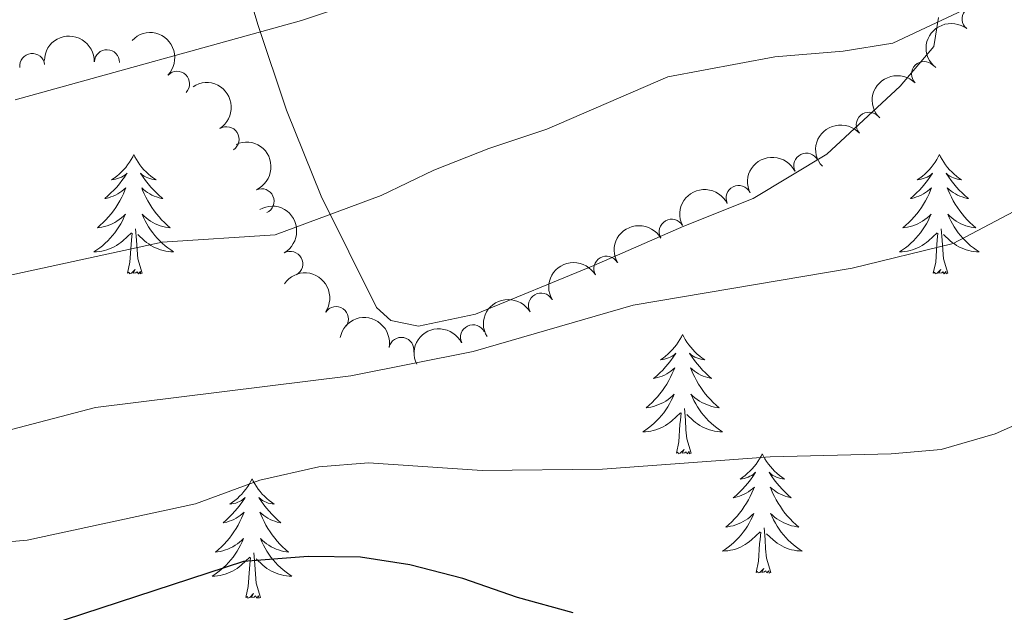
# Model space of a CAD drawing. Units: metres. Extents: x 641023 to 645538, y 718113 to 721175.
# Drawn here: x 642468 to 642567, y 720580 to 720639 of the extents above; entities that cross this region are included whole.
import ezdxf

# ---------------------------------------------------------------- set-up
doc = ezdxf.new("R2010")
doc.units = ezdxf.units.M
doc.header["$MEASUREMENT"] = 0
for name, color, linetype, lineweight in [('Carátula', 7, 'Continuous', 5), ('Elementos auxiliares', 7, 'Continuous', 5), ('Entidades rústicas y varios', 7, 'Continuous', 5), ('Relieve y altimetría', 7, 'Continuous', 5), ('Viales y ferrocarril', 7, 'Continuous', 5)]:
    doc.layers.add(name, color=color, linetype=linetype, lineweight=lineweight)

msp = doc.modelspace()

# ---------------------------------------------------------------- linework, layer by layer
at = {"layer": 'Carátula', "color": 7, "linetype": 'Continuous', "lineweight": 5}
msp.add_3dface([(641084.03, 718113.19), (645538.0800000001, 718205.46), (645476.56, 721174.8400000001), (641022.52, 721082.5700000001)], dxfattribs=at)
at = {"layer": 'Elementos auxiliares', "color": 250, "linetype": 'Continuous', "lineweight": 5}
msp.add_3dface([(641951.31, 718525.04), (641903.99, 720838.46), (645321, 720909.27), (645369.46, 718595.8500000001)], dxfattribs=at)
at = {"layer": 'Entidades rústicas y varios', "color": 92, "linetype": 'Continuous', "lineweight": 5, "flags": 128}
for points in [[(642479.8200000001, 720625.3200000001), (642479.71, 720625.1000000001), (642479.55, 720624.8200000001), (642479.3800000001, 720624.56), (642479.2, 720624.3), (642479.01, 720624.05), (642478.8, 720623.81), (642478.5800000001, 720623.5900000001), (642478.3500000001, 720623.3700000001), (642478.1100000001, 720623.1699999999), (642477.8600000001, 720622.98), (642477.6000000001, 720622.8), (642477.8, 720622.8200000001), (642478, 720622.8600000001), (642478.2, 720622.9199999999), (642478.3999999999, 720622.99), (642478.5900000001, 720623.0700000001), (642478.77, 720623.1699999999), (642478.94, 720623.28), (642479.1499999999, 720623.47), (642479.1000000001, 720623.4099999999), (642478.8800000001, 720623.06), (642478.6300000001, 720622.73), (642478.3800000001, 720622.3999999999), (642478.1100000001, 720622.0800000001), (642477.8300000001, 720621.78), (642477.54, 720621.49), (642477.23, 720621.2), (642476.9199999999, 720620.9299999999), (642477.04, 720620.95), (642477.29, 720621.01), (642477.53, 720621.0900000001), (642477.77, 720621.1699999999), (642478, 720621.28), (642478.22, 720621.3900000001), (642478.44, 720621.53), (642478.6399999999, 720621.6699999999), (642478.8400000001, 720621.8300000001), (642479.03, 720622), (642478.94, 720621.77), (642478.78, 720621.4099999999), (642478.6100000001, 720621.06), (642478.4299999999, 720620.71), (642478.23, 720620.3700000001), (642478.02, 720620.04), (642477.79, 720619.72), (642477.55, 720619.4099999999), (642477.3, 720619.1100000001), (642477.04, 720618.81), (642476.76, 720618.53), (642476.47, 720618.26), (642476.1799999999, 720618), (642476.3700000001, 720618.03), (642476.6399999999, 720618.0800000001), (642476.8999999999, 720618.1400000001), (642477.1599999999, 720618.22), (642477.4199999999, 720618.31), (642477.6599999999, 720618.4199999999), (642477.9099999999, 720618.54), (642478.1399999999, 720618.6799999999), (642478.3600000001, 720618.8300000001), (642478.5800000001, 720618.99), (642478.79, 720619.1699999999), (642478.98, 720619.3600000001), (642478.8400000001, 720619.03), (642478.69, 720618.71), (642478.52, 720618.3999999999), (642478.3300000001, 720618.0900000001), (642478.1399999999, 720617.79), (642477.9299999999, 720617.51), (642477.7, 720617.23), (642477.47, 720616.96), (642477.22, 720616.7), (642476.96, 720616.46), (642476.7, 720616.22), (642476.4199999999, 720616), (642476.1300000001, 720615.79), (642475.8400000001, 720615.6000000001), (642476.1000000001, 720615.6100000001), (642476.3700000001, 720615.6400000001), (642476.6300000001, 720615.6799999999), (642476.8899999999, 720615.73), (642477.1399999999, 720615.81), (642477.3899999999, 720615.8900000001), (642477.6399999999, 720616), (642477.8700000001, 720616.1100000001), (642478.1000000001, 720616.24), (642478.3300000001, 720616.3900000001), (642478.54, 720616.55), (642478.74, 720616.72), (642479.5900000001, 720617.51)], [(642479.8200000001, 720625.3200000001), (642479.9299999999, 720625.1000000001), (642480.0800000001, 720624.8200000001), (642480.25, 720624.56), (642480.4299999999, 720624.3), (642480.6300000001, 720624.05), (642480.8400000001, 720623.81), (642481.05, 720623.5900000001), (642481.28, 720623.3700000001), (642481.52, 720623.1699999999), (642481.78, 720622.98), (642482.04, 720622.8), (642481.8400000001, 720622.8200000001), (642481.6300000001, 720622.8600000001), (642481.4299999999, 720622.9199999999), (642481.24, 720622.99), (642481.05, 720623.0700000001), (642480.8700000001, 720623.1699999999), (642480.7, 720623.28), (642480.49, 720623.47), (642480.53, 720623.4099999999), (642480.76, 720623.06), (642481, 720622.73), (642481.26, 720622.3999999999), (642481.53, 720622.0800000001), (642481.81, 720621.78), (642482.1000000001, 720621.49), (642482.3999999999, 720621.2), (642482.72, 720620.9299999999), (642482.5900000001, 720620.95), (642482.3500000001, 720621.01), (642482.1000000001, 720621.0900000001), (642481.8700000001, 720621.1699999999), (642481.6399999999, 720621.28), (642481.4099999999, 720621.3900000001), (642481.2, 720621.53), (642480.99, 720621.6699999999), (642480.79, 720621.8300000001), (642480.6100000001, 720622), (642480.7, 720621.77), (642480.8500000001, 720621.4099999999), (642481.02, 720621.06), (642481.21, 720620.71), (642481.4099999999, 720620.3700000001), (642481.6200000001, 720620.04), (642481.8500000001, 720619.72), (642482.0800000001, 720619.4099999999), (642482.3400000001, 720619.1100000001), (642482.6000000001, 720618.81), (642482.8800000001, 720618.53), (642483.1599999999, 720618.26), (642483.46, 720618), (642483.26, 720618.03), (642483, 720618.0800000001), (642482.73, 720618.1400000001), (642482.47, 720618.22), (642482.22, 720618.31), (642481.97, 720618.4199999999), (642481.73, 720618.54), (642481.5, 720618.6799999999), (642481.27, 720618.8300000001), (642481.06, 720618.99), (642480.8500000001, 720619.1699999999), (642480.6499999999, 720619.3600000001), (642480.8, 720619.03), (642480.95, 720618.71), (642481.1200000001, 720618.3999999999), (642481.3, 720618.0900000001), (642481.5, 720617.79), (642481.71, 720617.51), (642481.9299999999, 720617.23), (642482.1699999999, 720616.96), (642482.4099999999, 720616.7), (642482.6699999999, 720616.46), (642482.94, 720616.22), (642483.22, 720616), (642483.51, 720615.79), (642483.8, 720615.6000000001), (642483.53, 720615.6100000001), (642483.27, 720615.6400000001), (642483.01, 720615.6799999999), (642482.75, 720615.73), (642482.49, 720615.81), (642482.24, 720615.8900000001), (642482, 720616), (642481.76, 720616.1100000001), (642481.53, 720616.24), (642481.31, 720616.3900000001), (642481.1000000001, 720616.55), (642480.8899999999, 720616.72), (642480.24, 720617.3400000001)], [(642560.3200000001, 720625.3200000001), (642560.21, 720625.1000000001), (642560.06, 720624.8200000001), (642559.8899999999, 720624.56), (642559.71, 720624.3), (642559.51, 720624.05), (642559.31, 720623.81), (642559.0900000001, 720623.5900000001), (642558.8600000001, 720623.3700000001), (642558.6200000001, 720623.1699999999), (642558.3700000001, 720622.98), (642558.1100000001, 720622.8), (642558.3, 720622.8200000001), (642558.51, 720622.8600000001), (642558.71, 720622.9199999999), (642558.8999999999, 720622.99), (642559.0900000001, 720623.0700000001), (642559.27, 720623.1699999999), (642559.45, 720623.28), (642559.6499999999, 720623.47), (642559.6100000001, 720623.4099999999), (642559.3800000001, 720623.06), (642559.1399999999, 720622.73), (642558.8800000001, 720622.3999999999), (642558.6100000001, 720622.0800000001), (642558.3300000001, 720621.78), (642558.04, 720621.49), (642557.74, 720621.2), (642557.4199999999, 720620.9299999999), (642557.55, 720620.95), (642557.8, 720621.01), (642558.04, 720621.0900000001), (642558.27, 720621.1699999999), (642558.5, 720621.28), (642558.73, 720621.3900000001), (642558.94, 720621.53), (642559.1499999999, 720621.6699999999), (642559.3500000001, 720621.8300000001), (642559.53, 720622), (642559.45, 720621.77), (642559.29, 720621.4099999999), (642559.1200000001, 720621.06), (642558.9299999999, 720620.71), (642558.73, 720620.3700000001), (642558.52, 720620.04), (642558.3, 720619.72), (642558.06, 720619.4099999999), (642557.8, 720619.1100000001), (642557.54, 720618.81), (642557.27, 720618.53), (642556.98, 720618.26), (642556.6799999999, 720618), (642556.8800000001, 720618.03), (642557.1399999999, 720618.0800000001), (642557.4099999999, 720618.1400000001), (642557.6699999999, 720618.22), (642557.9199999999, 720618.31), (642558.1699999999, 720618.4199999999), (642558.4099999999, 720618.54), (642558.6399999999, 720618.6799999999), (642558.8700000001, 720618.8300000001), (642559.0900000001, 720618.99), (642559.29, 720619.1699999999), (642559.49, 720619.3600000001), (642559.3500000001, 720619.03), (642559.19, 720618.71), (642559.02, 720618.3999999999), (642558.8400000001, 720618.0900000001), (642558.6399999999, 720617.79), (642558.4299999999, 720617.51), (642558.21, 720617.23), (642557.97, 720616.96), (642557.73, 720616.7), (642557.47, 720616.46), (642557.2, 720616.22), (642556.9199999999, 720616), (642556.6300000001, 720615.79), (642556.3400000001, 720615.6000000001), (642556.6100000001, 720615.6100000001), (642556.8700000001, 720615.6400000001), (642557.1300000001, 720615.6799999999), (642557.3899999999, 720615.73), (642557.6499999999, 720615.81), (642557.8999999999, 720615.8900000001), (642558.1399999999, 720616), (642558.3800000001, 720616.1100000001), (642558.6100000001, 720616.24), (642558.8300000001, 720616.3900000001), (642559.04, 720616.55), (642559.25, 720616.72), (642560.1000000001, 720617.51)], [(642560.3200000001, 720625.3200000001), (642560.4299999999, 720625.1000000001), (642560.5900000001, 720624.8200000001), (642560.76, 720624.56), (642560.94, 720624.3), (642561.1300000001, 720624.05), (642561.3400000001, 720623.81), (642561.56, 720623.5900000001), (642561.79, 720623.3700000001), (642562.03, 720623.1699999999), (642562.28, 720622.98), (642562.54, 720622.8), (642562.3400000001, 720622.8200000001), (642562.1399999999, 720622.8600000001), (642561.94, 720622.9199999999), (642561.74, 720622.99), (642561.56, 720623.0700000001), (642561.3700000001, 720623.1699999999), (642561.2, 720623.28), (642561, 720623.47), (642561.04, 720623.4099999999), (642561.27, 720623.06), (642561.51, 720622.73), (642561.76, 720622.3999999999), (642562.03, 720622.0800000001), (642562.31, 720621.78), (642562.6000000001, 720621.49), (642562.9099999999, 720621.2), (642563.22, 720620.9299999999), (642563.1000000001, 720620.95), (642562.8500000001, 720621.01), (642562.6100000001, 720621.0900000001), (642562.3700000001, 720621.1699999999), (642562.1399999999, 720621.28), (642561.9199999999, 720621.3900000001), (642561.7, 720621.53), (642561.5, 720621.6699999999), (642561.3, 720621.8300000001), (642561.1100000001, 720622), (642561.2, 720621.77), (642561.3600000001, 720621.4099999999), (642561.53, 720621.06), (642561.71, 720620.71), (642561.9099999999, 720620.3700000001), (642562.1200000001, 720620.04), (642562.3500000001, 720619.72), (642562.5900000001, 720619.4099999999), (642562.8400000001, 720619.1100000001), (642563.1000000001, 720618.81), (642563.3800000001, 720618.53), (642563.6699999999, 720618.26), (642563.96, 720618), (642563.77, 720618.03), (642563.5, 720618.0800000001), (642563.24, 720618.1400000001), (642562.98, 720618.22), (642562.72, 720618.31), (642562.48, 720618.4199999999), (642562.24, 720618.54), (642562, 720618.6799999999), (642561.78, 720618.8300000001), (642561.56, 720618.99), (642561.3500000001, 720619.1699999999), (642561.1599999999, 720619.3600000001), (642561.3, 720619.03), (642561.46, 720618.71), (642561.6200000001, 720618.3999999999), (642561.81, 720618.0900000001), (642562, 720617.79), (642562.21, 720617.51), (642562.44, 720617.23), (642562.6699999999, 720616.96), (642562.9199999999, 720616.7), (642563.1799999999, 720616.46), (642563.44, 720616.22), (642563.72, 720616), (642564.01, 720615.79), (642564.3, 720615.6000000001), (642564.04, 720615.6100000001), (642563.78, 720615.6400000001), (642563.51, 720615.6799999999), (642563.25, 720615.73), (642563, 720615.81), (642562.75, 720615.8900000001), (642562.5, 720616), (642562.27, 720616.1100000001), (642562.04, 720616.24), (642561.8200000001, 720616.3900000001), (642561.6000000001, 720616.55), (642561.3999999999, 720616.72), (642560.74, 720617.3400000001)], [(642480.6699999999, 720613.47), (642480.24, 720614.9099999999), (642480.1499999999, 720615.81), (642480.1000000001, 720616.76), (642480, 720617.9199999999)], [(642561.1699999999, 720613.47), (642560.74, 720614.9099999999), (642560.6499999999, 720615.81), (642560.6100000001, 720616.76), (642560.51, 720617.9199999999)], [(642479.2, 720613.47), (642479.44, 720614.5800000001), (642479.56, 720616.3300000001), (642479.6000000001, 720616.76), (642479.6699999999, 720617.48)], [(642559.7, 720613.47), (642559.95, 720614.5800000001), (642560.06, 720616.3300000001), (642560.1100000001, 720616.76), (642560.1699999999, 720617.48)], [(642480.6699999999, 720613.47), (642480.5, 720613.3999999999), (642480.48, 720613.6400000001), (642480.29, 720613.4099999999), (642480.1599999999, 720613.6200000001), (642480.04, 720613.51), (642479.77, 720613.46), (642479.97, 720613.8500000001), (642479.5800000001, 720613.47), (642479.3999999999, 720613.4099999999), (642479.3600000001, 720613.5800000001), (642479.2, 720613.47)], [(642561.1699999999, 720613.47), (642561, 720613.3999999999), (642560.98, 720613.6400000001), (642560.79, 720613.4099999999), (642560.6699999999, 720613.6200000001), (642560.55, 720613.51), (642560.28, 720613.46), (642560.48, 720613.8500000001), (642560.0900000001, 720613.47), (642559.8999999999, 720613.4099999999), (642559.8600000001, 720613.5800000001), (642559.7, 720613.47)], [(642534.6599999999, 720607.3300000001), (642534.55, 720607.1100000001), (642534.3999999999, 720606.8400000001), (642534.23, 720606.5700000001), (642534.05, 720606.31), (642533.8600000001, 720606.0700000001), (642533.6499999999, 720605.8300000001), (642533.4299999999, 720605.6000000001), (642533.2, 720605.3900000001), (642532.96, 720605.1799999999), (642532.71, 720604.99), (642532.45, 720604.81), (642532.6499999999, 720604.8400000001), (642532.8500000001, 720604.8700000001), (642533.05, 720604.9299999999), (642533.24, 720605), (642533.4299999999, 720605.0800000001), (642533.6100000001, 720605.1799999999), (642533.79, 720605.29), (642533.99, 720605.49), (642533.95, 720605.4199999999), (642533.72, 720605.0800000001), (642533.48, 720604.74), (642533.22, 720604.4099999999), (642532.96, 720604.1000000001), (642532.6799999999, 720603.79), (642532.3800000001, 720603.5), (642532.0800000001, 720603.22), (642531.77, 720602.95), (642531.8899999999, 720602.97), (642532.1399999999, 720603.03), (642532.3800000001, 720603.1000000001), (642532.6200000001, 720603.19), (642532.8500000001, 720603.29), (642533.0700000001, 720603.4099999999), (642533.28, 720603.54), (642533.49, 720603.6799999999), (642533.69, 720603.8400000001), (642533.8800000001, 720604.01), (642533.79, 720603.79), (642533.6300000001, 720603.4299999999), (642533.46, 720603.0700000001), (642533.28, 720602.73), (642533.0800000001, 720602.3900000001), (642532.8600000001, 720602.06), (642532.6399999999, 720601.73), (642532.3999999999, 720601.4199999999), (642532.1499999999, 720601.1200000001), (642531.8800000001, 720600.8300000001), (642531.6100000001, 720600.55), (642531.3200000001, 720600.28), (642531.02, 720600.02), (642531.22, 720600.04), (642531.49, 720600.0900000001), (642531.75, 720600.1499999999), (642532.01, 720600.23), (642532.26, 720600.3300000001), (642532.51, 720600.4299999999), (642532.75, 720600.56), (642532.99, 720600.69), (642533.21, 720600.8500000001), (642533.4299999999, 720601.01), (642533.6300000001, 720601.19), (642533.8300000001, 720601.3700000001), (642533.69, 720601.05), (642533.53, 720600.73), (642533.3600000001, 720600.4099999999), (642533.1799999999, 720600.1100000001), (642532.98, 720599.81), (642532.77, 720599.52), (642532.55, 720599.24), (642532.3200000001, 720598.97), (642532.0700000001, 720598.72), (642531.81, 720598.47), (642531.54, 720598.24), (642531.26, 720598.02), (642530.98, 720597.81), (642530.6799999999, 720597.6200000001), (642530.95, 720597.6300000001), (642531.21, 720597.6499999999), (642531.48, 720597.69), (642531.73, 720597.75), (642531.99, 720597.8200000001), (642532.24, 720597.9099999999), (642532.48, 720598.01), (642532.72, 720598.1300000001), (642532.95, 720598.26), (642533.1699999999, 720598.3999999999), (642533.3899999999, 720598.56), (642533.5900000001, 720598.73), (642534.44, 720599.53)], [(642534.6599999999, 720607.3300000001), (642534.78, 720607.1100000001), (642534.9299999999, 720606.8400000001), (642535.1000000001, 720606.5700000001), (642535.28, 720606.31), (642535.48, 720606.0700000001), (642535.6799999999, 720605.8300000001), (642535.8999999999, 720605.6000000001), (642536.1300000001, 720605.3900000001), (642536.3700000001, 720605.1799999999), (642536.6200000001, 720604.99), (642536.8800000001, 720604.81), (642536.6799999999, 720604.8400000001), (642536.48, 720604.8700000001), (642536.28, 720604.9299999999), (642536.0900000001, 720605), (642535.8999999999, 720605.0800000001), (642535.72, 720605.1799999999), (642535.54, 720605.29), (642535.3400000001, 720605.49), (642535.3800000001, 720605.4199999999), (642535.6100000001, 720605.0800000001), (642535.8500000001, 720604.74), (642536.1100000001, 720604.4099999999), (642536.3800000001, 720604.1000000001), (642536.6599999999, 720603.79), (642536.95, 720603.5), (642537.25, 720603.22), (642537.56, 720602.95), (642537.44, 720602.97), (642537.19, 720603.03), (642536.95, 720603.1000000001), (642536.72, 720603.19), (642536.48, 720603.29), (642536.26, 720603.4099999999), (642536.04, 720603.54), (642535.8400000001, 720603.6799999999), (642535.6399999999, 720603.8400000001), (642535.45, 720604.01), (642535.54, 720603.79), (642535.7, 720603.4299999999), (642535.8700000001, 720603.0700000001), (642536.05, 720602.73), (642536.25, 720602.3900000001), (642536.47, 720602.06), (642536.69, 720601.73), (642536.9299999999, 720601.4199999999), (642537.1799999999, 720601.1200000001), (642537.45, 720600.8300000001), (642537.72, 720600.55), (642538.01, 720600.28), (642538.31, 720600.02), (642538.1100000001, 720600.04), (642537.8400000001, 720600.0900000001), (642537.5800000001, 720600.1499999999), (642537.3200000001, 720600.23), (642537.0700000001, 720600.3300000001), (642536.8200000001, 720600.4299999999), (642536.5800000001, 720600.56), (642536.3400000001, 720600.69), (642536.1200000001, 720600.8500000001), (642535.8999999999, 720601.01), (642535.7, 720601.19), (642535.5, 720601.3700000001), (642535.6399999999, 720601.05), (642535.8, 720600.73), (642535.97, 720600.4099999999), (642536.1499999999, 720600.1100000001), (642536.3500000001, 720599.81), (642536.56, 720599.52), (642536.78, 720599.24), (642537.01, 720598.97), (642537.26, 720598.72), (642537.52, 720598.47), (642537.79, 720598.24), (642538.0700000001, 720598.02), (642538.3600000001, 720597.81), (642538.6399999999, 720597.6200000001), (642538.3800000001, 720597.6300000001), (642538.1200000001, 720597.6499999999), (642537.8600000001, 720597.69), (642537.6000000001, 720597.75), (642537.3400000001, 720597.8200000001), (642537.0900000001, 720597.9099999999), (642536.8500000001, 720598.01), (642536.6100000001, 720598.1300000001), (642536.3800000001, 720598.26), (642536.1599999999, 720598.3999999999), (642535.94, 720598.56), (642535.74, 720598.73), (642535.0800000001, 720599.3500000001)], [(642534.05, 720595.48), (642534.29, 720596.6000000001), (642534.3999999999, 720598.3400000001), (642534.45, 720598.77), (642534.52, 720599.5)], [(642535.52, 720595.48), (642535.0900000001, 720596.9199999999), (642535, 720597.8200000001), (642534.95, 720598.77), (642534.8500000001, 720599.94)], [(642535.52, 720595.48), (642535.3400000001, 720595.4099999999), (642535.3200000001, 720595.6499999999), (642535.1300000001, 720595.4299999999), (642535.01, 720595.6300000001), (642534.8899999999, 720595.52), (642534.6200000001, 720595.47), (642534.8200000001, 720595.8600000001), (642534.4299999999, 720595.48), (642534.24, 720595.4299999999), (642534.2, 720595.5900000001), (642534.05, 720595.48)], [(642542.6200000001, 720595.4099999999), (642542.51, 720595.19), (642542.3600000001, 720594.9199999999), (642542.19, 720594.6499999999), (642542.01, 720594.3900000001), (642541.8200000001, 720594.1499999999), (642541.6100000001, 720593.9099999999), (642541.3899999999, 720593.6799999999), (642541.1599999999, 720593.47), (642540.9199999999, 720593.26), (642540.6699999999, 720593.0700000001), (642540.4099999999, 720592.8900000001), (642540.6100000001, 720592.9199999999), (642540.81, 720592.96), (642541.01, 720593.01), (642541.2, 720593.0800000001), (642541.3899999999, 720593.1699999999), (642541.5700000001, 720593.26), (642541.75, 720593.3800000001), (642541.95, 720593.5700000001), (642541.9099999999, 720593.5), (642541.6799999999, 720593.1599999999), (642541.44, 720592.8200000001), (642541.1799999999, 720592.49), (642540.9199999999, 720592.1799999999), (642540.6399999999, 720591.8700000001), (642540.3400000001, 720591.5800000001), (642540.04, 720591.3), (642539.73, 720591.03), (642539.8500000001, 720591.05), (642540.1000000001, 720591.1100000001), (642540.3400000001, 720591.1799999999), (642540.5800000001, 720591.27), (642540.81, 720591.3700000001), (642541.03, 720591.49), (642541.24, 720591.6200000001), (642541.45, 720591.77), (642541.6499999999, 720591.9199999999), (642541.8400000001, 720592.0900000001), (642541.75, 720591.8700000001), (642541.5900000001, 720591.51), (642541.4199999999, 720591.1499999999), (642541.24, 720590.81), (642541.04, 720590.47), (642540.8200000001, 720590.1400000001), (642540.6000000001, 720589.81), (642540.3600000001, 720589.5), (642540.1100000001, 720589.2), (642539.8400000001, 720588.9099999999), (642539.5700000001, 720588.6300000001), (642539.28, 720588.3600000001), (642538.98, 720588.1000000001), (642539.1799999999, 720588.1200000001), (642539.45, 720588.1699999999), (642539.71, 720588.23), (642539.97, 720588.31), (642540.22, 720588.4099999999), (642540.47, 720588.51), (642540.71, 720588.6400000001), (642540.95, 720588.78), (642541.1699999999, 720588.9299999999), (642541.3899999999, 720589.0900000001), (642541.5900000001, 720589.27), (642541.79, 720589.45), (642541.6499999999, 720589.1300000001), (642541.49, 720588.81), (642541.3200000001, 720588.49), (642541.1399999999, 720588.19), (642540.94, 720587.8900000001), (642540.73, 720587.6000000001), (642540.51, 720587.3200000001), (642540.28, 720587.06), (642540.03, 720586.8), (642539.77, 720586.55), (642539.5, 720586.3200000001), (642539.22, 720586.1000000001), (642538.94, 720585.8900000001), (642538.6399999999, 720585.7), (642538.9099999999, 720585.71), (642539.1699999999, 720585.73), (642539.44, 720585.77), (642539.69, 720585.8300000001), (642539.95, 720585.8999999999), (642540.2, 720585.99), (642540.44, 720586.0900000001), (642540.6799999999, 720586.21), (642540.9099999999, 720586.3400000001), (642541.1300000001, 720586.48), (642541.3500000001, 720586.6400000001), (642541.55, 720586.81), (642542.3999999999, 720587.6100000001)], [(642542.6200000001, 720595.4099999999), (642542.74, 720595.19), (642542.8899999999, 720594.9199999999), (642543.06, 720594.6499999999), (642543.24, 720594.3900000001), (642543.44, 720594.1499999999), (642543.6399999999, 720593.9099999999), (642543.8600000001, 720593.6799999999), (642544.0900000001, 720593.47), (642544.3300000001, 720593.26), (642544.5800000001, 720593.0700000001), (642544.8400000001, 720592.8900000001), (642544.6399999999, 720592.9199999999), (642544.44, 720592.96), (642544.24, 720593.01), (642544.05, 720593.0800000001), (642543.8600000001, 720593.1699999999), (642543.6799999999, 720593.26), (642543.5, 720593.3800000001), (642543.3, 720593.5700000001), (642543.3400000001, 720593.5), (642543.5700000001, 720593.1599999999), (642543.81, 720592.8200000001), (642544.0700000001, 720592.49), (642544.3400000001, 720592.1799999999), (642544.6200000001, 720591.8700000001), (642544.9099999999, 720591.5800000001), (642545.21, 720591.3), (642545.52, 720591.03), (642545.3999999999, 720591.05), (642545.1499999999, 720591.1100000001), (642544.9099999999, 720591.1799999999), (642544.6799999999, 720591.27), (642544.44, 720591.3700000001), (642544.22, 720591.49), (642544, 720591.6200000001), (642543.8, 720591.77), (642543.6000000001, 720591.9199999999), (642543.4099999999, 720592.0900000001), (642543.5, 720591.8700000001), (642543.6599999999, 720591.51), (642543.8300000001, 720591.1499999999), (642544.01, 720590.81), (642544.21, 720590.47), (642544.4299999999, 720590.1400000001), (642544.6499999999, 720589.81), (642544.8899999999, 720589.5), (642545.1399999999, 720589.2), (642545.4099999999, 720588.9099999999), (642545.6799999999, 720588.6300000001), (642545.97, 720588.3600000001), (642546.27, 720588.1000000001), (642546.0700000001, 720588.1200000001), (642545.8, 720588.1699999999), (642545.54, 720588.23), (642545.28, 720588.31), (642545.03, 720588.4099999999), (642544.78, 720588.51), (642544.54, 720588.6400000001), (642544.3, 720588.78), (642544.0800000001, 720588.9299999999), (642543.8600000001, 720589.0900000001), (642543.6599999999, 720589.27), (642543.46, 720589.45), (642543.6000000001, 720589.1300000001), (642543.76, 720588.81), (642543.9299999999, 720588.49), (642544.1100000001, 720588.19), (642544.31, 720587.8900000001), (642544.52, 720587.6000000001), (642544.74, 720587.3200000001), (642544.97, 720587.06), (642545.22, 720586.8), (642545.48, 720586.55), (642545.75, 720586.3200000001), (642546.03, 720586.1000000001), (642546.3200000001, 720585.8900000001), (642546.6000000001, 720585.7), (642546.3400000001, 720585.71), (642546.0800000001, 720585.73), (642545.8200000001, 720585.77), (642545.56, 720585.8300000001), (642545.3, 720585.8999999999), (642545.05, 720585.99), (642544.81, 720586.0900000001), (642544.5700000001, 720586.21), (642544.3400000001, 720586.3400000001), (642544.1200000001, 720586.48), (642543.8999999999, 720586.6400000001), (642543.7, 720586.81), (642543.04, 720587.4299999999)], [(642491.6399999999, 720592.8999999999), (642491.52, 720592.69), (642491.3700000001, 720592.4099999999), (642491.2, 720592.1400000001), (642491.02, 720591.8900000001), (642490.8200000001, 720591.6400000001), (642490.6200000001, 720591.3999999999), (642490.3999999999, 720591.1699999999), (642490.1699999999, 720590.96), (642489.9299999999, 720590.76), (642489.6799999999, 720590.5700000001), (642489.4199999999, 720590.3900000001), (642489.6200000001, 720590.4099999999), (642489.8200000001, 720590.45), (642490.02, 720590.5), (642490.21, 720590.5700000001), (642490.3999999999, 720590.6599999999), (642490.5800000001, 720590.76), (642490.76, 720590.8700000001), (642490.96, 720591.06), (642490.9199999999, 720590.99), (642490.69, 720590.6499999999), (642490.45, 720590.31), (642490.19, 720589.99), (642489.9199999999, 720589.6699999999), (642489.6399999999, 720589.3700000001), (642489.3500000001, 720589.0700000001), (642489.05, 720588.79), (642488.74, 720588.52), (642488.8600000001, 720588.54), (642489.1100000001, 720588.6000000001), (642489.3500000001, 720588.6699999999), (642489.5800000001, 720588.76), (642489.8200000001, 720588.8600000001), (642490.04, 720588.98), (642490.26, 720589.1100000001), (642490.46, 720589.26), (642490.6599999999, 720589.4099999999), (642490.8500000001, 720589.5800000001), (642490.76, 720589.3600000001), (642490.6000000001, 720589), (642490.4299999999, 720588.6499999999), (642490.25, 720588.3), (642490.05, 720587.96), (642489.8300000001, 720587.6300000001), (642489.6100000001, 720587.31), (642489.3700000001, 720586.99), (642489.1200000001, 720586.69), (642488.8500000001, 720586.3999999999), (642488.5800000001, 720586.1200000001), (642488.29, 720585.8500000001), (642487.99, 720585.5900000001), (642488.19, 720585.6200000001), (642488.46, 720585.6599999999), (642488.72, 720585.73), (642488.98, 720585.81), (642489.23, 720585.8999999999), (642489.48, 720586.01), (642489.72, 720586.1300000001), (642489.96, 720586.27), (642490.1799999999, 720586.4199999999), (642490.3999999999, 720586.5800000001), (642490.6000000001, 720586.76), (642490.8, 720586.95), (642490.6599999999, 720586.6200000001), (642490.5, 720586.3), (642490.3300000001, 720585.98), (642490.1499999999, 720585.6799999999), (642489.95, 720585.3800000001), (642489.74, 720585.0900000001), (642489.52, 720584.8200000001), (642489.29, 720584.55), (642489.04, 720584.29), (642488.78, 720584.05), (642488.51, 720583.81), (642488.23, 720583.5900000001), (642487.94, 720583.3800000001), (642487.6599999999, 720583.19), (642487.9199999999, 720583.2), (642488.1799999999, 720583.22), (642488.44, 720583.26), (642488.7, 720583.3200000001), (642488.96, 720583.3900000001), (642489.21, 720583.48), (642489.45, 720583.5800000001), (642489.69, 720583.7), (642489.9199999999, 720583.8300000001), (642490.1399999999, 720583.97), (642490.3600000001, 720584.1300000001), (642490.56, 720584.3), (642491.4099999999, 720585.1000000001)], [(642491.6399999999, 720592.8999999999), (642491.75, 720592.69), (642491.8999999999, 720592.4099999999), (642492.0700000001, 720592.1400000001), (642492.25, 720591.8900000001), (642492.44, 720591.6400000001), (642492.6499999999, 720591.3999999999), (642492.8700000001, 720591.1699999999), (642493.1000000001, 720590.96), (642493.3400000001, 720590.76), (642493.5900000001, 720590.5700000001), (642493.8500000001, 720590.3900000001), (642493.6499999999, 720590.4099999999), (642493.45, 720590.45), (642493.25, 720590.5), (642493.06, 720590.5700000001), (642492.8700000001, 720590.6599999999), (642492.69, 720590.76), (642492.51, 720590.8700000001), (642492.31, 720591.06), (642492.3500000001, 720590.99), (642492.5800000001, 720590.6499999999), (642492.8200000001, 720590.31), (642493.0800000001, 720589.99), (642493.3400000001, 720589.6699999999), (642493.6200000001, 720589.3700000001), (642493.9199999999, 720589.0700000001), (642494.22, 720588.79), (642494.53, 720588.52), (642494.4099999999, 720588.54), (642494.1599999999, 720588.6000000001), (642493.9199999999, 720588.6699999999), (642493.6799999999, 720588.76), (642493.45, 720588.8600000001), (642493.23, 720588.98), (642493.02, 720589.1100000001), (642492.81, 720589.26), (642492.6100000001, 720589.4099999999), (642492.4199999999, 720589.5800000001), (642492.51, 720589.3600000001), (642492.6699999999, 720589), (642492.8400000001, 720588.6499999999), (642493.02, 720588.3), (642493.22, 720587.96), (642493.44, 720587.6300000001), (642493.6599999999, 720587.31), (642493.8999999999, 720586.99), (642494.1499999999, 720586.69), (642494.4199999999, 720586.3999999999), (642494.69, 720586.1200000001), (642494.98, 720585.8500000001), (642495.28, 720585.5900000001), (642495.0800000001, 720585.6200000001), (642494.81, 720585.6599999999), (642494.55, 720585.73), (642494.29, 720585.81), (642494.04, 720585.8999999999), (642493.79, 720586.01), (642493.55, 720586.1300000001), (642493.31, 720586.27), (642493.0900000001, 720586.4199999999), (642492.8700000001, 720586.5800000001), (642492.6699999999, 720586.76), (642492.47, 720586.95), (642492.6100000001, 720586.6200000001), (642492.77, 720586.3), (642492.94, 720585.98), (642493.1200000001, 720585.6799999999), (642493.3200000001, 720585.3800000001), (642493.53, 720585.0900000001), (642493.75, 720584.8200000001), (642493.98, 720584.55), (642494.23, 720584.29), (642494.49, 720584.05), (642494.76, 720583.81), (642495.04, 720583.5900000001), (642495.3200000001, 720583.3800000001), (642495.6200000001, 720583.19), (642495.3500000001, 720583.2), (642495.0900000001, 720583.22), (642494.8200000001, 720583.26), (642494.5700000001, 720583.3200000001), (642494.31, 720583.3900000001), (642494.06, 720583.48), (642493.8200000001, 720583.5800000001), (642493.5800000001, 720583.7), (642493.3500000001, 720583.8300000001), (642493.1300000001, 720583.97), (642492.9099999999, 720584.1300000001), (642492.71, 720584.3), (642492.05, 720584.9199999999)], [(642542.01, 720583.56), (642542.25, 720584.6799999999), (642542.3600000001, 720586.4199999999), (642542.4099999999, 720586.8500000001), (642542.48, 720587.5800000001)], [(642543.48, 720583.56), (642543.05, 720585), (642542.96, 720585.9099999999), (642542.9099999999, 720586.8500000001), (642542.81, 720588.02)], [(642492.49, 720581.05), (642492.06, 720582.49), (642491.97, 720583.3999999999), (642491.9199999999, 720584.3500000001), (642491.8200000001, 720585.51)], [(642491.02, 720581.05), (642491.26, 720582.1699999999), (642491.3700000001, 720583.9099999999), (642491.4199999999, 720584.3500000001), (642491.48, 720585.0700000001)], [(642543.48, 720583.56), (642543.3, 720583.49), (642543.28, 720583.73), (642543.0900000001, 720583.51), (642542.97, 720583.71), (642542.8500000001, 720583.6100000001), (642542.5800000001, 720583.55), (642542.78, 720583.94), (642542.3899999999, 720583.56), (642542.2, 720583.51), (642542.1599999999, 720583.6699999999), (642542.01, 720583.56)], [(642492.49, 720581.05), (642492.31, 720580.99), (642492.29, 720581.22), (642492.1000000001, 720581), (642491.98, 720581.21), (642491.8600000001, 720581.1000000001), (642491.5900000001, 720581.04), (642491.79, 720581.44), (642491.3999999999, 720581.06), (642491.21, 720581), (642491.1699999999, 720581.1599999999), (642491.02, 720581.05)]]:
    msp.add_lwpolyline(points, dxfattribs=at)
at = {"layer": 'Entidades rústicas y varios', "color": 92, "linetype": 'Continuous', "lineweight": 5}
msp.add_polyline3d([(642560.24, 720639.04, 459.99), (642559.76, 720636.1400000001, 460.36), (642556.4099999999, 720632.1499999999, 461.01), (642549.0800000001, 720625.3600000001, 462.4), (642541.72, 720620.94, 462.96), (642534.78, 720618.1599999999, 463.15), (642525.78, 720614.24, 463.89), (642513.97, 720609.3800000001, 463.98), (642508.27, 720608.1799999999, 463.89), (642505.51, 720608.73, 463.8), (642504.0800000001, 720610.05, 463.61), (642498.56, 720621.1799999999, 459.71), (642495.0900000001, 720629.75, 456.83), (642492.22, 720638.3200000001, 454.98), (642489.0900000001, 720648.8900000001, 453.21), (642488.1100000001, 720654.97, 452.56), (642488.06, 720658.1599999999, 452.29), (642489.3, 720659.81, 452.19), (642503.1599999999, 720666.3300000001, 452.19), (642513.3300000001, 720672.06, 451.91), (642520.7, 720675.73, 451.73), (642531.3300000001, 720679.8300000001, 452.01), (642542.6100000001, 720683.19, 452.34)], dxfattribs=at)
for centre, radius, start, end in [((642563.8388532067, 720638.9001800707, 466.9782247051251), 1.250091938746999, 52.02289776401725, 231.2364521830127), ((642477.1355730516, 720634.5615965757, 457.433050367699), 1.250091938746999, 358.784520135809, 177.9980745548044), ((642469.6699377687, 720634.1724098152, 457.1627154657522), 1.250091938746999, 6.68812288693172, 185.9016773059271), ((642558.7893516929, 720633.3729147438, 466.9385949303052), 1.250091938746998, 45.09014755024243, 224.3037019692378), ((642484.1396860762, 720632.4017923137, 458.0117322939095), 1.250091938746999, 316.3162332290339, 135.5297876480293), ((642553.2677475445, 720628.3087903003, 467.2332911616883), 1.250091938746999, 42.31033071249001, 221.5238851314854), ((642489.095779398, 720626.8609448108, 458.9014775641346), 1.250091938746999, 302.9979483306039, 122.2115027495993), ((642547.0246227568, 720624.2150069142, 467.6501873240568), 1.250091938746999, 26.41416636611984, 205.6277207851152), ((642492.5887478718, 720620.6572809983, 461.1749380034424), 1.250091938746998, 294.6241585381231, 113.8377129571185), ((642540.2572046162, 720620.9946493164, 467.9354041805481), 1.250091938746999, 26.41416636611984, 205.6277207851152), ((642533.5732449088, 720617.6145025562, 468.17), 1.250091938746999, 30.41949512361482, 209.6330495426102), ((642495.4654918525, 720614.3980901516, 464.1226039086361), 1.250091938746998, 299.8590278054796, 119.072582224475), ((642527.0425713267, 720613.9266437513, 468.17), 1.250091938746999, 30.41949512361482, 209.6330495426102), ((642520.5118977446, 720610.2387849467, 468.17), 1.250091938746999, 30.41949512361482, 209.6330495426102), ((642500.0289074497, 720608.8780835883, 466.1581700023152), 1.250091938746999, 326.0719459594362, 145.2855003784315), ((642513.7163105833, 720607.0627136505, 468.0523476352791), 1.250091938746999, 26.17034079677397, 205.3838952157694), ((642506.5619168831, 720605.8033615949, 467.5938462911635), 1.250091938746999, 349.1063824184124, 168.3199368374079)]:
    msp.add_arc(centre, radius, start, end, dxfattribs=at)
at = {"layer": 'Entidades rústicas y varios', "color": 92, "linetype": 'Continuous', "lineweight": 5, "extrusion": (0.02624816871411876, -0.2244597412792624, 0.974129795347623)}
msp.add_arc((721912.9323583322, 624645.882308453, -144433.2105264997), 2.516055640060343, 45.36446333574664, 225.9090503451193, dxfattribs=at)
at = {"layer": 'Entidades rústicas y varios', "color": 92, "linetype": 'Continuous', "lineweight": 5, "extrusion": (-0.2259573207397295, -0.00379881825325723, 0.974129795347623)}
msp.add_arc((-709733.2566068802, 637675.6139317409, -147465.1943585902), 2.516055640060341, 45.36446333574663, 225.9090503451193, dxfattribs=at)
at = {"layer": 'Entidades rústicas y varios', "color": 92, "linetype": 'Continuous', "lineweight": 5, "extrusion": (-0.1641127863261246, -0.1553645235575807, 0.974129795347623)}
msp.add_arc((-81631.28478737728, 937205.38169137, -216953.9699181423), 2.516055640060342, 45.36446333574661, 225.9090503451192, dxfattribs=at)
at = {"layer": 'Entidades rústicas y varios', "color": 92, "linetype": 'Continuous', "lineweight": 5, "extrusion": (-0.2207553874807799, 0.04835494508536796, 0.9741297953476229)}
msp.add_arc((-841413.4156731393, 461270.2375170821, -106539.8382910886), 2.516055640060342, 45.36446333574662, 225.9090503451192, dxfattribs=at)
at = {"layer": 'Entidades rústicas y varios', "color": 92, "linetype": 'Continuous', "lineweight": 5, "extrusion": (-0.001036995606194982, -0.225986872309236, 0.974129795347623)}
msp.add_arc((639242.5978571981, 704958.1413420034, -163064.964760602), 2.516055640060343, 45.36446333574663, 225.9090503451193, dxfattribs=at)
at = {"layer": 'Entidades rústicas y varios', "color": 92, "linetype": 'Continuous', "lineweight": 5, "extrusion": (-0.01199566967047416, -0.2256706576521526, 0.974129795347623)}
msp.add_arc((603393.2907695156, 734323.6198433258, -169877.1861333334), 2.516055640060343, 45.36446333574664, 225.9090503451193, dxfattribs=at)
at = {"layer": 'Entidades rústicas y varios', "color": 92, "linetype": 'Continuous', "lineweight": 5, "extrusion": (-0.2113599734077361, 0.07998814572847235, 0.9741297953476229)}
msp.add_arc((-901382.4930694328, 336994.5395145245, -77706.67296548434), 2.516055640060342, 45.36446333574665, 225.9090503451193, dxfattribs=at)
at = {"layer": 'Entidades rústicas y varios', "color": 92, "linetype": 'Continuous', "lineweight": 5, "extrusion": (-0.0733469784664305, -0.213755380203267, 0.9741297953476229)}
for centre in [(373874.7440254329, 867232.652449092, -200710.4447504692), (373869.3881577095, 867227.6100736198, -200708.9821737959)]:
    msp.add_arc(centre, 2.516055640060343, 45.36446333574664, 225.9090503451193, dxfattribs=at)
at = {"layer": 'Entidades rústicas y varios', "color": 92, "linetype": 'Continuous', "lineweight": 5, "extrusion": (-0.2177764127520302, 0.06037032271617904, 0.974129795347623)}
msp.add_arc((-866063.6602731389, 415707.4624854215, -95964.32915105566), 2.516055640060342, 45.36446333574663, 225.9090503451193, dxfattribs=at)
at = {"layer": 'Entidades rústicas y varios', "color": 92, "linetype": 'Continuous', "lineweight": 5, "extrusion": (-0.05823717948863562, -0.218356526674168, 0.9741297953476229)}
for centre in [(435127.1580482429, 839665.8121506195, -194314.6549398364), (435121.7983034905, 839660.7016224473, -194313.4693437874), (435116.4385587381, 839655.5910942752, -194312.2837477383)]:
    msp.add_arc(centre, 2.516055640060342, 45.36446333574663, 225.9090503451192, dxfattribs=at)
at = {"layer": 'Entidades rústicas y varios', "color": 92, "linetype": 'Continuous', "lineweight": 5, "extrusion": (-0.2220460888353459, -0.04203184803127143, 0.974129795347623)}
msp.add_arc((-588539.1436179576, 745619.59666102, -172498.8536769297), 2.516055640060343, 45.36446333574665, 225.9090503451193, dxfattribs=at)
at = {"layer": 'Entidades rústicas y varios', "color": 92, "linetype": 'Continuous', "lineweight": 5, "extrusion": (-0.1878959174362458, -0.1255637926585117, 0.974129795347623)}
msp.add_arc((-242152.7954340581, 910510.9389535582, -210750.6713847863), 2.516055640060342, 45.36446333574665, 225.9090503451193, dxfattribs=at)
at = {"layer": 'Entidades rústicas y varios', "color": 92, "linetype": 'Continuous', "lineweight": 5, "extrusion": (-0.07425596020189194, -0.213441313223315, 0.974129795347623)}
msp.add_arc((370057.4263563721, 868748.3410756295, -201061.6578840951), 2.516055640060341, 45.36446333574664, 225.9090503451193, dxfattribs=at)
at = {"layer": 'Relieve y altimetría', "color": 30, "linetype": 'Continuous', "lineweight": 5, "flags": 128}
for points, elevation in [([(642599.97, 720698.48), (642594.72, 720691.31), (642590.97, 720688.01), (642585.3800000001, 720685.27), (642558.1300000001, 720669.8600000001), (642553.3200000001, 720666.22), (642549.6200000001, 720662.78), (642545.1000000001, 720660.54), (642534.4299999999, 720660.29), (642527.9099999999, 720659.4099999999), (642521.8800000001, 720657.73), (642517.51, 720655.31), (642516.8800000001, 720654.6799999999), (642515.3300000001, 720651.5800000001), (642512.3, 720647.6100000001), (642507.44, 720643.4299999999), (642502.31, 720640.6300000001), (642496.5900000001, 720638.73), (642467.96, 720630.81)], 455), ([(642636.55, 720680.1100000001), (642609.6000000001, 720671.74), (642603.49, 720669.5700000001), (642598.19, 720667.1100000001), (642593.49, 720663.3999999999), (642589.44, 720658.81), (642585.77, 720653.6000000001), (642583.3200000001, 720648.1000000001), (642578.78, 720631.6599999999), (642576.26, 720626.5700000001), (642572.6100000001, 720622.21), (642561.7, 720616.4299999999), (642551.5900000001, 720613.96), (642529.71, 720610.27), (642513.72, 720605.6599999999), (642501.52, 720603.21), (642475.99, 720600.05), (642464.78, 720597.1200000001)], 465), ([(642632.3, 720667.22), (642620.3, 720663.97), (642610.7, 720660.3400000001), (642605.53, 720657.77), (642601.45, 720654.8900000001), (642597.0900000001, 720649.03), (642594.8, 720644.5800000001), (642592.51, 720639.1200000001), (642591.02, 720633.69), (642587.8500000001, 720617.78), (642584.9199999999, 720610.9299999999), (642581.9199999999, 720606.9299999999), (642577.96, 720603.75), (642571.31, 720599.81), (642565.8899999999, 720597.4199999999), (642560.49, 720595.8600000001), (642555.49, 720595.4299999999), (642543.4199999999, 720595.1200000001), (642526.6699999999, 720593.8700000001)], 470), ([(642569.2, 720645.6799999999), (642565.71, 720641.3600000001), (642564.9099999999, 720640.8200000001), (642555.6599999999, 720636.45), (642550.72, 720635.6599999999), (642543.8700000001, 720635.0900000001), (642533.2, 720633.1100000001), (642521.1000000001, 720627.8800000001), (642515.3, 720625.9299999999), (642509.8, 720623.77), (642504.53, 720621.24), (642493.94, 720617.3200000001), (642482.6499999999, 720616.5700000001), (642465.5900000001, 720612.8600000001)], 460), ([(642526.6699999999, 720593.8700000001), (642514.6200000001, 720593.76), (642503.28, 720594.52), (642498.3, 720594.1200000001), (642492.4099999999, 720592.79), (642485.99, 720590.4299999999), (642469.1599999999, 720586.8), (642464.1799999999, 720586.3600000001)], 470)]:
    msp.add_lwpolyline(points, dxfattribs=dict(at, elevation=elevation))
at = {"layer": 'Relieve y altimetría', "color": 30, "linetype": 'Continuous', "lineweight": 25, "elevation": 475, "flags": 128}
msp.add_lwpolyline([(642523.74, 720579.53), (642518.1599999999, 720581.05), (642512.71, 720582.97), (642507.4199999999, 720584.31), (642502.48, 720585.1000000001), (642497.24, 720585.1499999999), (642490.78, 720584.6499999999), (642469.3999999999, 720577.6499999999)], dxfattribs=at)

# ---------------------------------------------------------------- meshes
at = {"layer": 'Viales y ferrocarril', "color": 20, "linetype": 'Continuous', "lineweight": 5}
mesh = msp.add_polyface(dxfattribs=at)
corners = [(641912.79, 720407.7399999998, 419.6800000000104), (641912.6000000003, 720416.9700000004, 419.6600000000707), (641966.1699999999, 720459.8600000006, 421.1900000000929), (642051.1000000003, 720527.7200000002, 425.2800000000498), (642074.1799999999, 720545.7400000002, 426.7600000000185), (642099.6300000004, 720564.3900000004, 428.2900000000867), (642113.3899999999, 720573.6200000001, 429.1700000000004), (642126.6100000001, 720581.7900000003, 429.8700000000502), (642140.7800000003, 720590.1100000003, 430.7100000000601), (642156.3899999999, 720598.6700000002, 431.5900000000387), (642185.6499999999, 720613.19, 433.3999999999942), (642202.1100000001, 720620.8000000003, 434.2300000000179), (642227.6499999997, 720631.6400000001, 435.5300000000036), (642237.6000000001, 720635.3500000001, 436.1800000000178), (642259.7800000003, 720642.3999999999, 437.3900000000314), (642280.99, 720648.0100000002, 438.6000000000529), (642293.24, 720650.8300000001, 439.2499999999965), (642336.8, 720659.4800000002, 441.1000000000434), (642428.8200000001, 720674.5800000001, 445.2300000000133), (642465.4300000002, 720681.4000000001, 447.0900000000439), (642512.73, 720691.4700000002, 449.6000000000628), (642562.3100000003, 720703.77, 452.4300000000334), (642657.3300000001, 720728.7800000003, 458.3700000000476), (642707.8500000001, 720743.3500000003, 461.4800000000376), (642752.9100000001, 720757.8999999999, 464.4500000000135), (642777.9100000001, 720766.56, 466.0300000000004), (642795.2400000002, 720772.76, 467.4200000000115), (642802.4199999999, 720775.3200000003, 468.0000000000742), (642806.3400000001, 720776.7200000002, 468.3300000000394), (642851.8999999999, 720792.9200000002, 472.2000000000168), (642857.76, 720795.0000000002, 472.7000000000405), (642880.79, 720802.7700000005, 474.8900000000664), (642904.77, 720810.2900000005, 477.1700000000894), (642931.6500000001, 720818.1200000003, 479.7200000000188), (642957.69, 720825.1400000001, 482.1799999999873), (642976.6700000002, 720829.7900000003, 483.9400000000615), (642998.28, 720834.6200000006, 485.9900000000835), (643016.79, 720838.3700000003, 487.660000000052), (643046.8700000001, 720843.9100000001, 490.4000000000517), (643074.49, 720848.31, 492.8099999999939), (643099.3, 720851.6200000003, 494.940000000038), (643111.6700000002, 720853.0000000002, 496.3800000000625), (643146.3899999999, 720856.0700000001, 499.4000000000134), (643156.8600000003, 720856.7600000005, 500.5100000000772), (643202.7000000002, 720858.7600000002, 504.5100000000217), (643218.6499999999, 720858.9900000005, 505.940000000104), (643247.6800000002, 720858.75, 508.4500000000081), (643277.7000000002, 720857.8300000001, 511.0999999999967), (643303.6600000001, 720856.5300000003, 513.4600000000203), (643330.46, 720854.4300000002, 515.8300000000421), (643340.0500000003, 720853.49, 516.7500000000011), (643346.8800000001, 720852.8100000005, 517.4100000000911), (643474.2000000002, 720837.48, 528.6900000000063), (643504.4300000002, 720834.46, 531.519999999996), (643527.9900000002, 720832.5400000003, 533.7100000000512), (643542.0300000003, 720831.3900000006, 535.0100000000745), (643588.0300000003, 720828.8700000006, 538.9000000000545), (643608.8500000003, 720828.8900000004, 540.3400000000163), (643628.03, 720829.8600000003, 541.8200000000066), (643640.4200000002, 720830.1400000004, 542.610000000043), (643686.44, 720829.8500000003, 545.4000000000734), (643740.6499999999, 720830.6000000003, 547.5300000000148), (643779.8500000003, 720831.3100000003, 548.6000000000511), (643807.3300000001, 720831.6600000001, 549.0200000000139), (643850.4600000002, 720832.0700000003, 549.0200000000347), (643909.4800000002, 720832.5700000001, 548.140000000025), (643960.6900000002, 720832.8900000004, 546.4100000000545), (643995.6000000001, 720832.9600000002, 544.7500000000384), (644050.47, 720833.1200000001, 541.0800000000041), (644084.8700000003, 720833.56, 538.5300000000229), (644112.31, 720834.3600000003, 536.1600000000693), (644160.01, 720836.8700000003, 531.9400000000322), (644196.1400000004, 720839.6700000002, 528.880000000041), (644201.5800000001, 720840.0900000003, 528.4100000000522), (644217.4300000002, 720841.55, 527.110000000031), (644254.9100000001, 720845.8500000003, 524.0000000000186), (644343.3, 720857.31, 517.8300000000285), (644378.9900000002, 720860.3700000001, 515.5100000000377), (644416.79, 720862.0000000002, 513.230000000076), (644442.2999999998, 720863.5600000003, 511.9600000000684), (644447.2, 720863.8200000001, 511.6700000000075), (644480.05, 720865.5900000003, 509.750000000038), (644509.69, 720866.2500000002, 508.2200000000564), (644545.99, 720866.1699999999, 506.5899999999984), (644562.49, 720865.8200000003, 505.9400000000632), (644607.2, 720863.7600000002, 504.1300000000587), (644634.53, 720861.6699999999, 503.3500000000246), (644672.56, 720857.6600000001, 502.0900000000752), (644705.24, 720853.31, 501.1000000000064), (644718.6700000002, 720851.5200000003, 500.7000000000527), (644749.73, 720846.6100000006, 499.8200000000811), (644783.1499999999, 720840.6900000004, 499.2100000000947), (644785.77, 720840.19, 499.130000000021), (644887.19, 720820.9500000002, 496.2000000000253), (644948.0400000003, 720810.6000000003, 494.1100000000565), (644985.02, 720805.04, 492.6700000000118), (645108.5300000003, 720787.1000000003, 487.1500000000355), (645159.8800000001, 720779.6400000004, 485.6100000000274), (645174.23, 720777.8400000003, 485.2900000000606), (645190.03, 720776.4700000002, 484.8300000000413), (645204.1200000001, 720775.7300000002, 484.6400000000384), (645222.95, 720775.2200000002, 484.0100000000547), (645245.55, 720775.3700000003, 483.2300000000262), (645323.78, 720776.3, 480.310000000014), (645323.9299999999, 720769.1900000002, 480.1300000000046), (645239.1200000003, 720768, 483.6000000000186), (645215.4700000002, 720768.1500000001, 484.2200000000393), (645202.7800000003, 720768.5800000003, 484.6199999999985), (645188.78, 720769.3200000003, 485.1800000000214), (645171.7300000002, 720770.9100000001, 485.4600000000413), (645155.5700000001, 720772.98, 486.0100000000207), (645078.1499999999, 720784.24, 488.3799999999805), (644980.8600000001, 720798.3500000001, 493.0200000000344), (644947.7399999998, 720803.3500000006, 494.1800000000813), (644907.3300000001, 720810.0200000003, 495.6700000000317), (644886.8600000001, 720813.7000000004, 496.5000000000586), (644777.6399999999, 720834.3400000005, 499.3300000000686), (644746.8700000003, 720839.8200000001, 500.0300000000262), (644711.97, 720845.2100000002, 500.9600000000389), (644702.0700000001, 720846.5100000002, 501.2200000000442), (644675.6600000001, 720849.9900000005, 501.9300000001023), (644638.73, 720853.9800000002, 503.0900000000549), (644594.8, 720857.2100000004, 504.6200000000742), (644562.46, 720858.5700000003, 506.060000000073), (644530.8999999999, 720859.0800000003, 507.4100000000291), (644497.8700000003, 720858.79, 508.8899999999817), (644482.78, 720858.4200000004, 509.7800000000643), (644442.3500000001, 720856.3000000003, 511.7700000000311), (644418.3700000001, 720854.4800000002, 513.1600000000393), (644379.2400000002, 720850.5700000003, 515.5800000000529), (644336.5700000001, 720845.47, 518.3600000000356), (644249.2800000003, 720834.0600000003, 524.8200000000699), (644221.9600000002, 720830.9800000002, 527.1400000000588), (644177.22, 720827.1000000003, 530.7900000000592), (644124.1200000003, 720823.9600000002, 535.4400000000754), (644098.9099999999, 720822.9900000002, 537.5300000000414), (644025.46, 720821.4100000001, 543.2000000000216), (643998.5199999998, 720819.0500000005, 544.7300000000616), (643976.9600000002, 720818.5400000003, 545.9800000000641), (643938.4600000002, 720818.1200000003, 547.5600000000478), (643862.0900000001, 720817.5400000003, 549.1400000000646), (643794.1000000003, 720816.8400000001, 549.0900000000497), (643742.77, 720816.1200000003, 547.9300000000363), (643683.78, 720815.2500000002, 545.6100000000542), (643639.7800000003, 720815.6900000002, 543.0100000000439), (643597.81, 720817.1400000001, 540.1300000000239), (643557.6799999999, 720819.3500000001, 536.660000000003), (643504.1599999999, 720823.5200000003, 531.8200000000278), (643454.74, 720828.6599999999, 527.2800000000135), (643383.03, 720837.6200000003, 520.7800000000392), (643339.1300000001, 720842.4299999999, 516.6699999999861), (643330.9600000002, 720843.3300000005, 515.9000000000681), (643292.2000000002, 720846.1600000001, 512.3300000000662), (643261.53, 720847.4900000005, 509.4500000000629), (643217.01, 720847.9800000002, 505.370000000068), (643183.81, 720847.0600000003, 502.5800000000363), (643147.1799999999, 720845.0900000001, 499.5199999999922), (643119.2300000002, 720842.71, 496.8300000000384), (643090.0800000001, 720839.3600000003, 494.1800000000659), (643056.4299999999, 720834.4300000002, 490.8900000000477), (643024.6100000003, 720828.7900000003, 487.9600000000639), (642995.97, 720822.8600000003, 485.4100000000795), (642947.51, 720811.23, 480.8600000000209), (642909.8500000001, 720800.4200000002, 477.2400000000479), (642891.28, 720794.7, 475.7100000000034), (642855.1699999999, 720782.6100000001, 472.3200000000101), (642809.1100000001, 720766.1000000001, 468.3399999999944), (642799.0900000001, 720762.5200000003, 467.5400000000552), (642781.7300000002, 720756.31, 466.1499999999827), (642748.2400000002, 720744.8700000001, 464.0100000000372), (642733.19, 720740.3100000003, 463.0400000000519), (642721.8900000004, 720737.2600000002, 462.2300000000583), (642691.1000000003, 720729.9700000002, 460.4400000000684), (642540.6400000004, 720690.7600000002, 451.250000000039), (642510.3899999999, 720683.5000000002, 449.4800000000442), (642482.52, 720677.5000000002, 448.0500000000393), (642449.5600000003, 720670.9700000002, 446.3300000000549), (642417.3200000001, 720665.3200000003, 444.8400000000174), (642362.4000000001, 720656.5900000003, 442.3400000000482), (642336.0600000003, 720651.9800000002, 440.8000000000744), (642301.1300000004, 720645.1599999999, 439.1800000000373), (642266.29, 720636.7400000002, 437.3200000000444), (642247.0700000003, 720630.8600000001, 436.3500000000255), (642237.26, 720627.27, 435.7900000000281), (642217.6799999999, 720619.3700000001, 434.6300000000205), (642198.9700000002, 720611.25, 433.6099999999915), (642178.49, 720601.6699999999, 432.5000000000309), (642162.3899999999, 720593.5600000003, 431.4800000000786), (642136.52, 720579.3700000003, 429.9400000000554), (642114.3800000004, 720565.6200000003, 428.6900000000544), (642095.0700000001, 720552.23, 427.5800000000069), (642060.8800000001, 720526.0500000003, 425.5800000000352), (642037.7100000002, 720507.5800000003, 424.2300000000506), (641970.9299999999, 720454.2600000002, 421.1700000000525)]
mesh.append_faces([[corners[k] for k in face] for face in [(104, 102, 103), (1, 193, 0)]], dxfattribs={"vtx0": -1, "color": 20})
mesh.append_faces([[corners[k] for k in face] for face in [(101, 106, 100), (64, 140, 63), (139, 66, 138), (63, 141, 62), (125, 82, 124), (82, 125, 81), (80, 127, 79), (123, 84, 122), (122, 85, 121), (121, 87, 120), (120, 88, 119), (119, 88, 118), (118, 89, 117), (117, 90, 116), (116, 92, 115), (115, 93, 114), (114, 94, 113), (113, 94, 112), (112, 95, 111), (111, 96, 110), (110, 97, 109), (109, 98, 108), (78, 129, 77), (77, 129, 76), (76, 130, 75), (75, 131, 74), (74, 132, 73), (73, 133, 72), (72, 133, 71), (136, 68, 135), (68, 136, 67), (138, 67, 137), (62, 142, 61), (61, 142, 60), (143, 60, 142), (60, 143, 59), (59, 144, 58), (58, 144, 57), (55, 146, 54), (137, 67, 136), (146, 56, 145), (46, 154, 45), (44, 155, 43), (152, 48, 151), (49, 151, 48), (151, 50, 150), (150, 51, 149), (149, 52, 148), (148, 52, 147), (147, 54, 146), (42, 157, 41), (41, 157, 40), (40, 158, 39), (39, 159, 38), (38, 160, 37), (37, 161, 36), (36, 161, 35), (35, 162, 34), (34, 162, 33), (33, 163, 32), (32, 164, 31), (31, 165, 30), (30, 165, 29), (29, 165, 28), (28, 166, 27), (27, 167, 26), (26, 168, 25), (25, 168, 24), (24, 170, 23), (23, 172, 22), (22, 173, 21), (21, 173, 20), (20, 175, 19), (19, 176, 18), (18, 178, 17), (17, 180, 16), (16, 180, 15), (15, 181, 14), (14, 182, 13), (13, 183, 12), (12, 184, 11), (11, 185, 10), (10, 186, 9), (9, 187, 8), (8, 188, 7), (7, 189, 6), (6, 189, 5), (5, 190, 4), (4, 191, 3), (3, 192, 2), (2, 193, 1)]], dxfattribs={"vtx0": -1, "vtx1": -1, "color": 20})
mesh.append_faces([[corners[k] for k in face] for face in [(102, 104, 105), (105, 101, 102), (101, 105, 106), (100, 106, 107), (99, 107, 108), (107, 99, 100), (139, 65, 66), (65, 139, 140), (140, 64, 65), (63, 140, 141), (138, 66, 67), (81, 125, 126), (124, 82, 83), (123, 83, 84), (83, 123, 124), (80, 126, 127), (126, 80, 81), (79, 127, 128), (122, 84, 85), (121, 85, 86), (121, 86, 87), (120, 87, 88), (118, 88, 89), (117, 89, 90), (116, 90, 91), (116, 91, 92), (115, 92, 93), (114, 93, 94), (112, 94, 95), (111, 95, 96), (110, 96, 97), (109, 97, 98), (108, 98, 99), (78, 128, 129), (128, 78, 79), (76, 129, 130), (75, 130, 131), (74, 131, 132), (73, 132, 133), (71, 133, 134), (62, 141, 142), (135, 68, 69), (59, 143, 144), (135, 69, 70), (134, 70, 71), (70, 134, 135), (146, 55, 56), (145, 56, 57), (57, 144, 145), (153, 46, 47), (46, 153, 154), (154, 44, 45), (44, 154, 155), (152, 47, 48), (47, 152, 153), (43, 155, 156), (151, 49, 50), (150, 50, 51), (149, 51, 52), (147, 52, 53), (147, 53, 54), (42, 156, 157), (156, 42, 43), (40, 157, 158), (39, 158, 159), (38, 159, 160), (37, 160, 161), (35, 161, 162), (33, 162, 163), (32, 163, 164), (31, 164, 165), (28, 165, 166), (27, 166, 167), (26, 167, 168), (24, 168, 169), (24, 169, 170), (23, 170, 171), (23, 171, 172), (22, 172, 173), (20, 173, 174), (20, 174, 175), (19, 175, 176), (18, 176, 177), (18, 177, 178), (17, 178, 179), (17, 179, 180), (15, 180, 181), (14, 181, 182), (13, 182, 183), (12, 183, 184), (11, 184, 185), (10, 185, 186), (9, 186, 187), (8, 187, 188), (7, 188, 189), (5, 189, 190), (4, 190, 191), (3, 191, 192), (2, 192, 193)]], dxfattribs={"vtx0": -1, "vtx2": -1, "color": 20})

doc.saveas('drawing.dxf')
